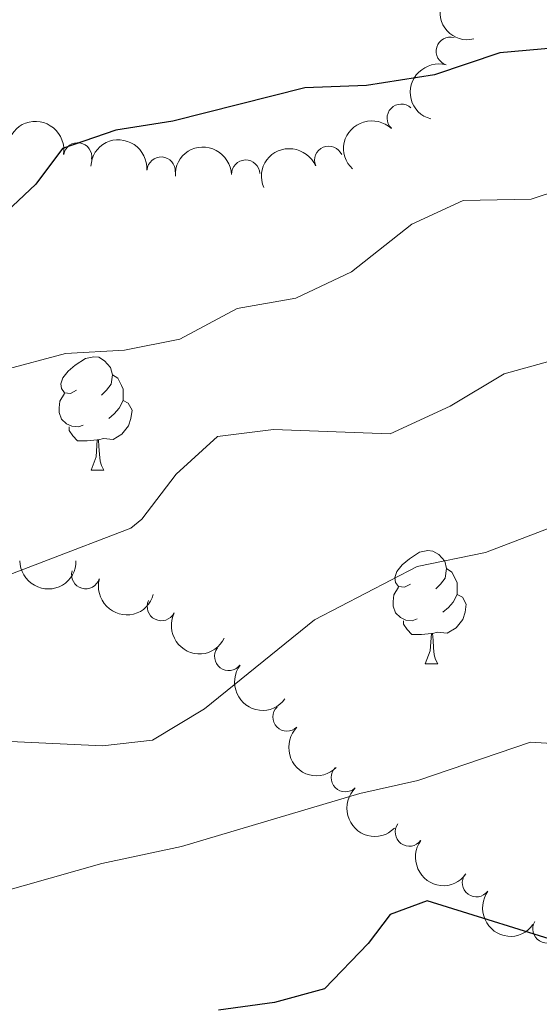
# Model space of a CAD drawing. Units: metres. Extents: x 630683 to 635194, y 722539 to 725594.
# Drawn here: x 632518 to 632564, y 723450 to 723537 of the extents above; entities that cross this region are included whole.
import ezdxf

# ---------------------------------------------------------------- set-up
doc = ezdxf.new("R2010")
doc.units = ezdxf.units.M
doc.header["$MEASUREMENT"] = 0
for name, color, linetype, lineweight in [('Carátula', 7, 'Continuous', 5), ('Elementos auxiliares', 7, 'Continuous', 5), ('Entidades rústicas y varios', 7, 'Continuous', 5), ('Relieve y altimetría', 7, 'Continuous', 5), ('Viales y ferrocarril', 7, 'Continuous', 5)]:
    doc.layers.add(name, color=color, linetype=linetype, lineweight=lineweight)

msp = doc.modelspace()

# ---------------------------------------------------------------- linework, layer by layer
at = {"layer": 'Carátula', "color": 7, "linetype": 'Continuous', "lineweight": 5}
msp.add_3dface([(630740.0700000001, 722538.8999999999), (635194.24, 722624.6499999999), (635137.0800000001, 725594.1100000001), (630682.8999999999, 725508.3600000001)], dxfattribs=at)
at = {"layer": 'Elementos auxiliares', "color": 250, "linetype": 'Continuous', "lineweight": 5}
msp.add_3dface([(631609.1499999999, 722949.54), (631565.23, 725262.9299999999), (634979.9199999999, 725328.7), (635024.98, 723015.3)], dxfattribs=at)
at = {"layer": 'Entidades rústicas y varios', "color": 92, "linetype": 'Continuous', "lineweight": 5}
for p, q in [((632524.47, 723497.1499999999), (632525.5900000001, 723497.1499999999)), ((632554.04, 723480), (632555.1699999999, 723480))]:
    msp.add_line(p, q, dxfattribs=at)
at = {"layer": 'Entidades rústicas y varios', "color": 92, "linetype": 'Continuous', "lineweight": 5, "flags": 128}
for points in [[(632523.1699999999, 723504.21), (632522.6300000001, 723503.94), (632522.1100000001, 723504), (632521.8400000001, 723504.3700000001), (632521.79, 723504.79), (632521.95, 723505.31), (632522.4299999999, 723505.9099999999), (632523.06, 723506.44), (632523.96, 723507.02), (632524.71, 723507.1799999999), (632525.1300000001, 723507.1300000001), (632525.6599999999, 723506.81), (632526.19, 723506.23), (632526.3500000001, 723505.5900000001), (632526.24, 723504.74), (632525.81, 723504.21), (632525.3899999999, 723503.78)], [(632526.3500000001, 723505.5900000001), (632526.8300000001, 723505.27), (632527.1399999999, 723504.6300000001), (632527.3, 723504.31), (632527.3, 723503.73), (632527.3, 723503.31), (632526.9299999999, 723502.6200000001), (632526.51, 723502.1400000001), (632526.03, 723501.72)], [(632523.75, 723501.1300000001), (632523.3300000001, 723500.97), (632522.74, 723501.03), (632522.27, 723501.24), (632521.8400000001, 723501.6599999999), (632521.6300000001, 723502.25), (632521.6300000001, 723502.6699999999), (632521.6799999999, 723503.25), (632522.1100000001, 723503.94)], [(632527.3, 723503.31), (632527.75, 723503.06), (632528.1000000001, 723502.44), (632527.99, 723501.72), (632527.78, 723501.0800000001), (632527.19, 723500.3400000001), (632526.3999999999, 723499.8600000001), (632525.55, 723499.96), (632525.1200000001, 723499.8300000001)], [(632525.01, 723499.8300000001), (632524.1200000001, 723499.75), (632523.27, 723499.75), (632522.8500000001, 723500.1799999999), (632522.53, 723500.6499999999), (632522.53, 723500.97)], [(632524.47, 723497.1499999999), (632524.8999999999, 723498.31), (632525.01, 723499.8300000001), (632525.1200000001, 723499.8300000001), (632525.1499999999, 723499.25), (632525.19, 723498.56), (632525.26, 723497.95), (632525.3700000001, 723497.55), (632525.5900000001, 723497.1499999999)], [(632552.74, 723487.06), (632552.21, 723486.8), (632551.6799999999, 723486.8600000001), (632551.4199999999, 723487.22), (632551.3600000001, 723487.6499999999), (632551.52, 723488.1699999999), (632552, 723488.76), (632552.6399999999, 723489.3), (632553.54, 723489.8800000001), (632554.28, 723490.04), (632554.71, 723489.98), (632555.24, 723489.6699999999), (632555.77, 723489.0800000001), (632555.9299999999, 723488.44), (632555.8200000001, 723487.6000000001), (632555.3899999999, 723487.06), (632554.97, 723486.6400000001)], [(632555.9299999999, 723488.44), (632556.3999999999, 723488.1300000001), (632556.72, 723487.49), (632556.8800000001, 723487.1699999999), (632556.8800000001, 723486.5900000001), (632556.8800000001, 723486.1599999999), (632556.51, 723485.48), (632556.0900000001, 723485), (632555.6100000001, 723484.5800000001)], [(632553.3300000001, 723483.98), (632552.8999999999, 723483.8200000001), (632552.3200000001, 723483.8800000001), (632551.8400000001, 723484.1000000001), (632551.4199999999, 723484.52), (632551.2, 723485.1000000001), (632551.2, 723485.52), (632551.26, 723486.1100000001), (632551.6799999999, 723486.8)], [(632556.8800000001, 723486.1599999999), (632557.3300000001, 723485.9199999999), (632557.6799999999, 723485.3), (632557.5700000001, 723484.5800000001), (632557.3600000001, 723483.94), (632556.77, 723483.2), (632555.98, 723482.72), (632555.1300000001, 723482.8200000001), (632554.7, 723482.69)], [(632554.5900000001, 723482.69), (632553.7, 723482.6000000001), (632552.8500000001, 723482.6000000001), (632552.4299999999, 723483.04), (632552.1100000001, 723483.51), (632552.1100000001, 723483.8200000001)], [(632554.04, 723480), (632554.48, 723481.1599999999), (632554.5900000001, 723482.69), (632554.7, 723482.69), (632554.73, 723482.1000000001), (632554.77, 723481.4199999999), (632554.8400000001, 723480.8), (632554.95, 723480.3999999999), (632555.1699999999, 723480)]]:
    msp.add_lwpolyline(points, dxfattribs=at)
at = {"layer": 'Entidades rústicas y varios', "color": 92, "linetype": 'Continuous', "lineweight": 5, "extrusion": (0.1889668213655738, -0.1239462877176625, 0.9741297953476231)}
msp.add_arc((951938.2655943478, -128514.848488755, 30565.19753543117), 2.516055640060342, 45.36446333574663, 225.9090503451192, dxfattribs=at)
at = {"layer": 'Entidades rústicas y varios', "color": 92, "linetype": 'Continuous', "lineweight": 5}
for centre, radius, start, end in [((632556.2585987072, 723534.2082215371, 730.5294899667645), 1.250091938746998, 74.37649028234826, 253.5900447013437), ((632551.9179934501, 723528.2861155395, 729.6648473254497), 1.250091938746999, 46.70173027744806, 225.9152846964435), ((632523.2658042414, 723524.8593290562, 729.2649124361773), 1.250091938746999, 350.6825908882251, 169.8961453072205), ((632545.4976323883, 723524.5633529597, 729.2941370872658), 1.250091938746999, 23.28334805642646, 202.4969024754218), ((632530.6578855889, 723523.6032619406, 729.2116468974297), 1.250091938746999, 356.3831131143415, 175.5966675333369), ((632538.1458362741, 723523.3368046582, 729.2), 1.250091938746999, 2.105092607355675, 181.3186470263511), ((632523.9807586358, 723487.896738979, 714.1060772180097), 1.250091938746998, 164.2558048579668, 343.4693592769622), ((632530.6777857351, 723485.0751535709, 712.3819621236753), 1.250091938746999, 153.9554304873434, 333.1689849063388), ((632536.6427898346, 723480.6687633458, 711.3439782340861), 1.250091938746998, 143.3243614721405, 322.5379158911359), ((632541.8070814013, 723475.3060096798, 710.4221057487891), 1.250091938746998, 134.7846894475811, 313.9982438665765), ((632546.960375329, 723469.9356818257, 709.4984497362466), 1.250091938746998, 134.7846894475811, 313.9982438665765), ((632552.635064502, 723465.1311043778, 708.5896464413486), 1.250091938746998, 143.9288768028407, 323.1424312218361), ((632558.5746988801, 723460.6492058858, 707.6497904094947), 1.250091938746998, 143.9288768028407, 323.1424312218361), ((632564.809753313, 723456.5597095096, 706.9204215213309), 1.250091938746998, 148.7353456965202, 327.9489001155156)]:
    msp.add_arc(centre, radius, start, end, dxfattribs=at)
at = {"layer": 'Entidades rústicas y varios', "color": 92, "linetype": 'Continuous', "lineweight": 5, "extrusion": (0.1096425776168043, -0.1976098352550836, 0.9741297953476229)}
msp.add_arc((904153.1446423328, 317512.707811157, -72910.5573556979), 2.516055640060343, 45.36446333574663, 225.9090503451192, dxfattribs=at)
at = {"layer": 'Entidades rústicas y varios', "color": 92, "linetype": 'Continuous', "lineweight": 5, "extrusion": (-0.1843709942471529, -0.1306846521069499, 0.974129795347623)}
msp.add_arc((-224508.5355984634, 910424.2936936585, -210461.9501436095), 2.516055640060341, 45.36446333574667, 225.9090503451193, dxfattribs=at)
at = {"layer": 'Entidades rústicas y varios', "color": 92, "linetype": 'Continuous', "lineweight": 5, "extrusion": (0.005319005207432836, -0.2259266473871587, 0.974129795347623)}
msp.add_arc((649403.3793872755, 690274.5243561919, -159388.7956482679), 2.516055640060343, 45.36446333574663, 225.9090503451192, dxfattribs=at)
at = {"layer": 'Entidades rústicas y varios', "color": 92, "linetype": 'Continuous', "lineweight": 5, "extrusion": (-0.1704784656679298, -0.1483517258393267, 0.974129795347623)}
msp.add_arc((-130576.0340513031, 927650.3593898094, -214458.2953718847), 2.516055640060342, 45.36446333574662, 225.9090503451192, dxfattribs=at)
at = {"layer": 'Entidades rústicas y varios', "color": 92, "linetype": 'Continuous', "lineweight": 5, "extrusion": (-0.1548381553369951, -0.1646094999319139, 0.974129795347623)}
msp.add_arc((-34992.07186391274, 935715.4275795144, -216329.3297858723), 2.516055640060342, 45.36446333574665, 225.9090503451193, dxfattribs=at)
at = {"layer": 'Entidades rústicas y varios', "color": 92, "linetype": 'Continuous', "lineweight": 5, "extrusion": (-0.08491194580607397, -0.2094304258588628, 0.974129795347623)}
msp.add_arc((314341.4686926995, 884846.5237519529, -204528.1101792699), 2.516055640060343, 45.36446333574663, 225.9090503451192, dxfattribs=at)
at = {"layer": 'Entidades rústicas y varios', "color": 92, "linetype": 'Continuous', "lineweight": 5, "extrusion": (0.1590692909657064, 0.1605244607144522, 0.974129795347623)}
msp.add_arc((59958.02477311005, -934152.0794034931, 217449.5011111638), 2.516055640060341, 45.36446333574665, 225.9090503451193, dxfattribs=at)
at = {"layer": 'Entidades rústicas y varios', "color": 92, "linetype": 'Continuous', "lineweight": 5, "extrusion": (0.197840343234444, 0.1092260976363967, 0.9741297953476229)}
msp.add_arc((327654.3731118334, -879886.6501505051, 204858.3422215418), 2.516055640060341, 45.36446333574665, 225.9090503451193, dxfattribs=at)
at = {"layer": 'Entidades rústicas y varios', "color": 92, "linetype": 'Continuous', "lineweight": 5, "extrusion": (0.214182492856057, 0.07209023213975191, 0.9741297953476229)}
msp.add_arc((483907.7593424055, -808637.1914143806, 188327.3459979363), 2.516055640060341, 45.36446333574665, 225.9090503451193, dxfattribs=at)
at = {"layer": 'Entidades rústicas y varios', "color": 92, "linetype": 'Continuous', "lineweight": 5, "extrusion": (0.2238056659322216, 0.0313395231717566, 0.9741297953476229)}
msp.add_arc((628769.1734141988, -707795.624560536, 164931.9542224931), 2.516055640060342, 45.36446333574664, 225.9090503451193, dxfattribs=at)
at = {"layer": 'Entidades rústicas y varios', "color": 92, "linetype": 'Continuous', "lineweight": 5, "extrusion": (0.2259781323360188, -0.002241767588979135, 0.974129795347623)}
for centre in [(729711.7355966137, -608998.5495231202, 142010.9851461662), (729706.4166526243, -609003.8298840075, 142011.2619560878)]:
    msp.add_arc(centre, 2.516055640060342, 45.36446333574663, 225.9090503451192, dxfattribs=at)
at = {"layer": 'Entidades rústicas y varios', "color": 92, "linetype": 'Continuous', "lineweight": 5, "extrusion": (0.2234625587636341, 0.03369906002854715, 0.9741297953476231)}
for centre in [(621048.7357234231, -714232.2817545981, 166422.3726625299), (621043.4182289302, -714237.5643944178, 166422.6333708959)]:
    msp.add_arc(centre, 2.516055640060342, 45.36446333574663, 225.9090503451192, dxfattribs=at)
at = {"layer": 'Relieve y altimetría', "color": 30, "linetype": 'Continuous', "lineweight": 25, "flags": 128}
for points, elevation in [([(632593.3899999999, 723539.5), (632581.5700000001, 723535.8600000001), (632576.1699999999, 723534.7), (632571.2, 723534.1300000001), (632565.6399999999, 723534.5), (632560.6599999999, 723534.0700000001), (632554.8700000001, 723532.1300000001), (632548.8300000001, 723531.1599999999), (632543.3800000001, 723530.97), (632531.71, 723528.01), (632526.6499999999, 723527.22), (632521.9299999999, 723525.5900000001), (632519.56, 723522.46), (632515.9299999999, 723519.05)], 725), ([(632684.46, 723464.77), (632673.8400000001, 723465.1100000001), (632657.73, 723464.25), (632634.8700000001, 723464.72), (632629.1300000001, 723464.1499999999), (632619.3899999999, 723458.71), (632614.24, 723456.54), (632610.1699999999, 723453.5700000001), (632598.44, 723451.6699999999), (632592.44, 723451.7), (632587.3800000001, 723452.53), (632581.8999999999, 723454.29), (632572.24, 723454.3600000001), (632567.28, 723454.98), (632554.21, 723459.05), (632550.94, 723457.8500000001), (632549, 723455.26), (632545.1300000001, 723451.26), (632540.71, 723450.04), (632535.75, 723449.3600000001)], 700)]:
    msp.add_lwpolyline(points, dxfattribs=dict(at, elevation=elevation))
at = {"layer": 'Relieve y altimetría', "color": 30, "linetype": 'Continuous', "lineweight": 5, "flags": 128}
for points, elevation in [([(632615.3800000001, 723523.79), (632610.1200000001, 723524.75), (632605.45, 723526.55), (632604.73, 723526.95), (632602.6300000001, 723529.9099999999), (632599.9199999999, 723530.74), (632594.27, 723526.27), (632584.8, 723525.1400000001), (632578.8700000001, 723525.6499999999), (632573.98, 723524.5900000001), (632563.4299999999, 723521.1100000001), (632557.3999999999, 723520.99), (632552.8600000001, 723518.9099999999), (632547.51, 723514.7), (632542.6000000001, 723512.3600000001), (632537.3999999999, 723511.44), (632532.3300000001, 723508.73), (632527.4199999999, 723507.76), (632522.2, 723507.48), (632511.1300000001, 723504.51)], 720), ([(632624.01, 723507.1100000001), (632612.8899999999, 723507.0700000001), (632607.29, 723508.25), (632604.6200000001, 723511.1400000001), (632602.71, 723514.6699999999), (632601.0700000001, 723513.74), (632596.55, 723510.2), (632592.1599999999, 723509.3800000001), (632587.28, 723510.5700000001), (632582.3300000001, 723509.4199999999), (632577.3800000001, 723508.73), (632572.0900000001, 723508.72), (632561.02, 723505.6699999999), (632556.25, 723502.8), (632550.94, 723500.3600000001), (632540.6000000001, 723500.73), (632535.6499999999, 723500.1300000001), (632531.98, 723496.78), (632528.94, 723492.8), (632527.99, 723492), (632512.54, 723486.1300000001)], 715), ([(632687.76, 723496.96), (632677.21, 723497.73), (632669.44, 723493.3200000001), (632658.3899999999, 723488.0900000001), (632648.77, 723484.1599999999), (632643.5, 723482.6300000001), (632638.51, 723482.3500000001), (632632.3600000001, 723482.6499999999), (632627.4199999999, 723484.0800000001), (632622.8600000001, 723486.1300000001), (632617.8400000001, 723487.1400000001), (632600.21, 723488.99), (632595.3700000001, 723490.23), (632584.3899999999, 723491.75), (632574.01, 723494.24), (632569.8200000001, 723493.44), (632565.02, 723492.01), (632559.3700000001, 723489.8600000001), (632553.3400000001, 723488.6100000001), (632544.25, 723483.9099999999), (632534.49, 723476.03), (632529.8999999999, 723473.26), (632525.46, 723472.75), (632514.8, 723473.27)], 710), ([(632683.45, 723477.49), (632678.3600000001, 723474.02), (632673.8600000001, 723471.5900000001), (632655.1499999999, 723471.5900000001), (632650.21, 723472.3800000001), (632638.96, 723475.29), (632628.1300000001, 723477.3300000001), (632624.98, 723476.1699999999), (632615.54, 723477.26), (632610.29, 723477.3800000001), (632605.4199999999, 723476.25), (632589.8, 723470.98), (632584.8, 723470.77), (632579.9199999999, 723472.06), (632563.3700000001, 723473.0800000001), (632553.3999999999, 723469.6799999999), (632548.24, 723468.55), (632532.46, 723463.8600000001), (632525.4199999999, 723462.3500000001), (632514.06, 723459.1300000001)], 705)]:
    msp.add_lwpolyline(points, dxfattribs=dict(at, elevation=elevation))

# ---------------------------------------------------------------- meshes
at = {"layer": 'Viales y ferrocarril', "color": 20, "linetype": 'Continuous', "lineweight": 5}
mesh = msp.add_polyface(dxfattribs=at)
corners = [(633364.8500000001, 723772.3700000001, 601.5500000000046), (633379.1100000001, 723767.97, 600.6600000000084), (633415.0300000003, 723757.3300000001, 598.6399999999983), (633426.7900000003, 723754.3900000004, 598.0699999999869), (633449.96, 723749.3500000003, 596.9899999999942), (633488.1900000002, 723741.8000000003, 595.310000000002), (633517.9300000002, 723736.5700000003, 593.8899999999878), (633553.26, 723731.1800000002, 592.3500000000031), (633577.44, 723727.8900000001, 591.1999999999923), (633612.4100000001, 723723.8600000001, 589.6899999999838), (633666.5300000003, 723719.6000000001, 587.4699999999987), (633697.8200000003, 723717.9900000002, 586.1199999999789), (633746.6600000001, 723716.1699999999, 583.9999999999982), (633758.3700000001, 723716.2600000002, 583.4300000000031), (633791.1500000001, 723714.79, 582.1100000000072), (633810.2400000002, 723712.24, 581.3200000000015), (633833.0000000002, 723708.71, 580.4800000000026), (633859.0300000003, 723701.0800000003, 579.4899999999886), (633880.01, 723691.8, 578.8500000000175), (633892.6699999999, 723685.4400000002, 578.5400000000078), (633897.96, 723682.5700000003, 578.3799999999836), (633907.2100000002, 723677.1699999999, 578.1400000000109), (633924.81, 723665.04, 577.9100000000109), (633942.8000000003, 723649.5800000001, 577.6499999999918), (633960.4800000002, 723631.2000000002, 577.4999999999887), (633984.2600000002, 723606.1500000001, 577.1999999999599), (633992.2500000002, 723596.8200000001, 577.1299999999841), (634013.0599999998, 723573.74, 576.5900000000217), (634046.8, 723536.1599999999, 575.1800000000003), (634090.96, 723486.7400000002, 572.2900000000024), (634126.2800000003, 723447.1400000001, 569.1199999999727), (634148.1800000002, 723423.1000000001, 566.5999999999988), (634197.1700000002, 723371.8900000001, 561.0799999999917), (634205.4000000001, 723364.5200000003, 560.1699999999906), (634213.1000000003, 723358.69, 559.5599999999787), (634219.74, 723354.1900000002, 558.9900000000007), (634237.2200000002, 723343.6599999999, 557.9399999999875), (634259.2, 723334.1200000001, 556.8099999999976), (634265.4900000002, 723331.5900000003, 556.5599999999836), (634279.2400000002, 723327.0400000003, 556.2999999999884), (634296.8400000003, 723323.0900000003, 556.0999999999941), (634317.7900000003, 723319.9000000001, 555.9699999999774), (634361.2800000003, 723315.53, 555.6299999999973), (634418.1400000004, 723310.4099999999, 554.5500000000131), (634476.6799999999, 723303.94, 552.3600000000006), (634539.8200000001, 723295.72, 549.569999999998), (634612.4200000002, 723285.4400000002, 546.8099999999928), (634681.2600000002, 723274.2500000002, 543.8199999999806), (634722.2399999998, 723266.98, 541.4600000000016), (634753.3400000003, 723260.5600000003, 539.5399999999863), (634783.9600000002, 723253.1599999999, 537.3599999999874), (634816.0700000003, 723244.53, 535.2700000000098), (634841.5800000001, 723236.7, 533.690000000013), (634851.1800000002, 723233.3100000003, 533.1299999999845), (634868.45, 723227.0700000003, 532.089999999994), (634889.3999999999, 723218.4099999999, 530.7300000000087), (634916.06, 723206.0900000001, 528.770000000003), (634958.71, 723184.6800000002, 525.639999999996), (635022.3300000001, 723151.3300000003, 520.9099999999991), (635022.48, 723143.53, 520.9399999999988), (634953.99, 723179.4199999999, 525.9100000000155), (634930.54, 723191.4200000002, 527.5000000000049), (634897.0500000003, 723207.5900000003, 529.949999999979), (634875.6300000001, 723216.77, 531.19999999999), (634852.3200000003, 723225.9100000001, 532.6399999999865), (634826.3400000001, 723234.3999999999, 534.2599999999978), (634811.7900000003, 723238.6000000001, 535.1599999999903), (634782.3500000001, 723246.5000000002, 537.2500000000135), (634767.4800000002, 723250.1600000001, 538.0299999999869), (634752.3800000001, 723253.7800000003, 539.3399999999982), (634721.44, 723260.1400000004, 541.4600000000029), (634664.23, 723270.2700000003, 544.6599999999963), (634589.8600000003, 723281.9700000002, 547.6199999999986), (634511.6300000001, 723292.6599999999, 550.7200000000059), (634480.2000000002, 723296.6900000002, 552.1599999999983), (634435.2800000003, 723301.6700000002, 553.90999999998), (634408.55, 723304.47, 554.7500000000027), (634330.71, 723311.46, 556.1300000000005), (634317.77, 723312.8000000003, 556.1700000000012), (634311.8300000003, 723313.6000000001, 556.2299999999915), (634294.8, 723316.29, 556.5000000000091), (634284.6300000001, 723318.4800000002, 556.6000000000034), (634274.3500000003, 723321.1699999999, 556.9099999999855), (634264.0500000003, 723324.47, 557.2000000000023), (634256.7300000002, 723326.81, 557.4100000000013), (634249.9100000001, 723329.69, 557.6800000000036), (634229.3000000003, 723341.1100000001, 558.6699999999806), (634215.45, 723348.8, 559.5600000000039), (634203.5000000002, 723357.3900000004, 560.5399999999759), (634192.3400000005, 723366.9000000001, 561.5199999999685), (634131.8400000003, 723430.3300000003, 567.8399999999713), (634091.1600000001, 723476.03, 571.8699999999877), (634033.94, 723540.0600000003, 575.5799999999894), (634002.1300000004, 723575.4100000001, 576.7299999999865), (633964.1400000004, 723617.6000000001, 577.2699999999813), (633946.8500000003, 723635.7600000002, 577.2299999999798), (633940.1799999999, 723642.3800000004, 577.2999999999979), (633931.7400000005, 723650.1200000003, 577.3299999999749), (633914.8500000001, 723663.6400000001, 577.5000000000035), (633906.6200000003, 723669.3600000003, 577.5699999999943), (633897.3300000003, 723675.1600000001, 577.7400000000033), (633888.3600000003, 723680.1700000002, 578.0400000000012), (633878.8600000001, 723684.8900000004, 578.2800000000038), (633863.9800000002, 723691.2800000003, 578.8199999999791), (633848.8200000003, 723696.5500000003, 579.3499999999962), (633840.73, 723698.8700000003, 579.6199999999842), (633825.3, 723702.3200000001, 580.3600000000052), (633816.5900000003, 723703.8200000001, 580.7999999999857), (633798.3399999999, 723706.1499999999, 581.5100000000004), (633779.03, 723707.6100000001, 582.4800000000236), (633672.9400000002, 723712.0600000003, 587.2299999999781), (633638.29, 723714.5, 588.7300000000068), (633635.4000000001, 723714.79, 588.7199999999971), (633596.0600000003, 723718.6700000002, 590.6299999999867), (633551.76, 723724.1500000001, 592.5899999999946), (633548.1000000001, 723724.6499999999, 592.7500000000139), (633523.7600000002, 723728.5100000002, 593.8900000000046), (633495.78, 723733.27, 595.0300000000213), (633450.97, 723742.0200000003, 597.0200000000095), (633346.6799999999, 723767.24, 602.7400000000094), (633342.1699999999, 723768.95, 603.0100000000141), (633263.4299999999, 723790.5400000003, 608.7300000000096), (633213.6300000004, 723804.3000000003, 613.3399999999933), (633172.71, 723815.1700000002, 617.1400000000101), (633139.75, 723823.01, 620.510000000003), (633106.73, 723829.06, 623.5399999999905), (633095.8999999999, 723830.77, 624.4800000000017), (633074.04, 723833.53, 626.6000000000155), (633051.6900000002, 723835.8200000003, 628.5499999999926), (633024.5000000002, 723837.9300000002, 631.079999999981), (632964.49, 723841.8600000001, 635.8900000000154), (632877.6300000001, 723847.6600000001, 641.9500000000088), (632783.4800000002, 723854.3300000001, 647.729999999988), (632757.75, 723857.6400000001, 649.280000000018), (632745.9299999999, 723859.6300000004, 650.0600000000081), (632733.98, 723862.0600000003, 650.7999999999984), (632722.9900000002, 723864.78, 651.4399999999888), (632711.6000000003, 723868.1100000003, 652.0399999999929), (632692.54, 723874.81, 653.2500000000034), (632683.8700000003, 723878.2, 653.6199999999928), (632664.71, 723886.6700000002, 654.8999999999922), (632615.0200000003, 723909.7800000003, 658.0699999999845), (632606.0400000003, 723913.6400000004, 658.6699999999921), (632585.6499999999, 723921.3800000001, 659.7800000000059), (632565.7300000002, 723927.3500000001, 660.9599999999965), (632555.0900000001, 723929.77, 661.6000000000008), (632534.78, 723932.9300000002, 662.909999999997), (632514.6900000002, 723934.5500000003, 664.4599999999866), (632493.6200000001, 723934.71, 665.6700000000059), (632470.31, 723933.55, 667.0800000000206), (632444.1700000004, 723931.2100000002, 668.3999999999666), (632410.0700000001, 723927.2800000003, 670.0100000000039), (632358.2100000002, 723920.23, 672.2000000000075), (632329.3700000001, 723916.8000000003, 673.0700000000061), (632317.06, 723916.0900000003, 673.5099999999981), (632305.3899999999, 723915.7600000002, 674.0799999999989), (632294.9200000002, 723915.9300000002, 674.3899999999776), (632283.8300000001, 723916.6500000001, 674.6899999999948), (632272.8400000001, 723917.8900000001, 675.0600000000045), (632261.6400000004, 723919.6100000003, 675.4299999999964), (632249.8800000001, 723922.05, 675.8300000000042), (632229.8700000003, 723927.1800000002, 676.6799999999866), (632220.9400000002, 723930.0600000003, 677.0100000000023), (632206.4100000001, 723935.7400000002, 677.7199999999979), (632193.4600000002, 723941.6100000001, 678.429999999986), (632178.3900000004, 723949.3200000003, 679.1699999999889), (632136.31, 723972.22, 681.9299999999987), (632113.6600000001, 723984.1000000003, 683.5699999999965), (632096.5100000002, 723991.5900000001, 684.6199999999919), (632087.9800000002, 723994.7500000002, 685.1599999999875), (632078.6400000004, 723997.9600000002, 685.7599999999883), (632060.3400000001, 724003.2800000003, 686.7999999999976), (632050.5400000003, 724005.5700000001, 687.3799999999911), (632030.6200000001, 724009.2500000002, 688.6900000000024), (632000.6000000001, 724013.2, 690.9400000000027), (631956.1300000004, 724018.3600000001, 693.6999999999774), (631910.6400000004, 724025.49, 696.0899999999926), (631862.4299999999, 724034.28, 698.3100000000048), (631768.8200000001, 724051.56, 701.6800000000139), (631682.31, 724068.44, 705.4800000000141), (631611.24, 724082.3900000004, 709.7900000000025), (631587.5500000003, 724087.0900000001, 711.5300000000085), (631587.3500000003, 724097.44, 711.6300000000033), (631627.6200000003, 724089.4200000002, 708.7499999999729), (631707.6100000003, 724073.6100000003, 704.3699999999886), (631746.7400000002, 724066.0400000003, 702.559999999977), (631869.3300000003, 724043.1799999999, 697.9099999999919), (631914.4299999999, 724034.9400000002, 695.7900000000036), (631933.6699999999, 724031.7500000002, 694.8199999999966), (631970.3700000003, 724026.6000000003, 692.899999999988), (632000.1100000003, 724023.2200000002, 691.1499999999828), (632032.72, 724019.02, 689.2100000000081), (632040.1799999999, 724017.6600000001, 688.7700000000061), (632045.55, 724016.7, 688.4700000000012), (632054.2200000002, 724015.0300000003, 688.0599999999791), (632063.0500000003, 724012.8500000003, 687.6199999999822), (632073.2200000002, 724010.2300000002, 686.9499999999786), (632119.2800000003, 723992.77, 683.8799999999886), (632182.28, 723958.6699999999, 678.8699999999982), (632209.4600000002, 723945.25, 677.0799999999803), (632219.2800000003, 723941.4400000002, 676.609999999971), (632229.4600000002, 723937.9700000002, 676.2099999999891), (632248.71, 723932.6699999999, 675.3000000000148), (632258.7400000002, 723930.4800000002, 674.8599999999961), (632277.5000000002, 723927.4200000002, 674.1899999999847), (632287.24, 723926.4400000002, 673.8900000000091), (632297.2500000002, 723926.0300000003, 673.619999999968), (632311.8500000003, 723925.96, 673.1099999999864), (632327.3300000003, 723926.6100000003, 672.7799999999876), (632334.6499999997, 723927.3800000001, 672.6100000000135), (632343.55, 723928.6700000002, 672.3399999999946), (632361.8, 723930.8500000001, 671.930000000004), (632371.27, 723932.05, 671.5900000000039), (632383.6300000001, 723933.73, 671.220000000013), (632395.8800000004, 723935.4800000002, 670.7199999999847), (632407.9100000001, 723937.0600000003, 670.2800000000016), (632420.7400000002, 723938.6800000002, 669.6699999999837), (632441.8900000004, 723941.4300000002, 668.6400000000024), (632478.96, 723944.3600000003, 666.6800000000003), (632498.81, 723945.03, 665.64000000001), (632515.54, 723944.73, 664.8700000000105), (632524.4300000002, 723944.1699999999, 664.359999999995), (632542.5400000003, 723942.2100000002, 663.289999999991), (632561.24, 723938.7800000003, 662.0399999999987), (632570.3300000001, 723936.5400000003, 661.4700000000046), (632580.48, 723933.5800000001, 660.8600000000081), (632599.3999999999, 723927.23, 659.5800000000075), (632620.6799999999, 723918.3600000003, 658.0699999999937), (632679.3900000004, 723891.0800000001, 653.8599999999964), (632697.1100000001, 723883.8, 652.550000000004), (632704.8600000001, 723880.9400000002, 652.0099999999989), (632723.1000000001, 723875.24, 650.8300000000094), (632739.79, 723871.1400000004, 649.8599999999999), (632774.5800000001, 723865.6900000002, 648.0700000000134), (632776.5400000003, 723865.1200000003, 647.9399999999825), (632782.5100000002, 723864.3400000001, 647.6299999999918), (632793.3300000003, 723863.3800000001, 646.9599999999956), (632812.6700000002, 723862.01, 645.7499999999958), (632828.8400000003, 723860.9299999999, 644.8699999999918), (632846.97, 723859.71, 643.7000000000013), (632865.4000000001, 723858.5400000003, 642.6199999999748), (632882.7500000002, 723857.31, 641.579999999988), (632903.1399999999, 723855.8600000001, 640.2600000000097), (632918.8000000003, 723854.8700000001, 639.2500000000074), (632941.6799999999, 723853.73, 637.4700000000096), (632958.4299999999, 723852.3200000003, 636.330000000001), (633018.5800000003, 723848.2700000003, 631.649999999997), (633049.4099999999, 723845.9800000002, 629.1300000000119), (633065.3900000004, 723844.5400000003, 627.6099999999974), (633103.8700000003, 723839.6200000001, 624.3799999999806), (633116.6200000001, 723837.6400000001, 623.2100000000074), (633137.79, 723833.6799999999, 621.1199999999975), (633160.53, 723828.6000000001, 618.830000000016), (633188.6499999999, 723821.4199999999, 616.069999999993), (633248.8600000003, 723804.9400000002, 610.0799999999972), (633302.4800000002, 723790.2100000002, 605.7099999999976), (633354.1200000003, 723775.6799999999, 602.210000000008)]
mesh.append_faces([[corners[k] for k in face] for face in [(182, 180, 181), (60, 58, 59)]], dxfattribs={"vtx0": -1, "color": 20})
mesh.append_faces([[corners[k] for k in face] for face in [(180, 183, 179), (179, 185, 178), (178, 186, 177), (177, 186, 176), (176, 188, 175), (175, 189, 174), (174, 191, 173), (173, 192, 172), (172, 194, 171), (171, 196, 170), (170, 196, 169), (169, 196, 168), (168, 197, 167), (167, 197, 166), (166, 198, 165), (165, 198, 164), (164, 199, 163), (163, 200, 162), (162, 201, 161), (161, 202, 160), (160, 203, 159), (159, 204, 158), (158, 204, 157), (157, 205, 156), (156, 206, 155), (155, 207, 154), (154, 208, 153), (153, 210, 152), (152, 213, 151), (151, 216, 150), (150, 217, 149), (149, 218, 148), (148, 219, 147), (147, 221, 146), (146, 222, 145), (145, 223, 144), (144, 225, 143), (143, 226, 142), (142, 227, 141), (141, 227, 140), (140, 228, 139), (139, 229, 138), (138, 230, 137), (137, 231, 136), (136, 231, 135), (135, 232, 134), (134, 232, 133), (133, 233, 132), (132, 238, 131), (131, 243, 130), (130, 246, 129), (129, 247, 128), (128, 248, 127), (127, 249, 126), (126, 249, 125), (125, 250, 124), (124, 252, 123), (123, 253, 122), (122, 254, 121), (121, 255, 120), (120, 256, 119), (119, 2, 118), (118, 5, 117), (117, 6, 116), (116, 7, 115), (115, 7, 114), (114, 8, 113), (113, 9, 112), (112, 9, 111), (111, 10, 110), (110, 12, 109), (109, 14, 108), (108, 15, 107), (107, 16, 106), (106, 16, 105), (105, 17, 104), (104, 17, 103), (103, 18, 102), (102, 19, 101), (101, 20, 100), (100, 21, 99), (99, 21, 98), (98, 22, 97), (97, 23, 96), (96, 23, 95), (95, 24, 94), (94, 26, 93), (93, 27, 92), (92, 28, 91), (91, 30, 90), (90, 31, 89), (89, 33, 88), (88, 34, 87), (87, 35, 86), (86, 36, 85), (85, 37, 84), (84, 38, 83), (83, 38, 82), (82, 39, 81), (81, 40, 80), (80, 40, 79), (79, 41, 78), (78, 41, 77), (77, 42, 76), (76, 43, 75), (75, 44, 74), (74, 44, 73), (73, 45, 72), (72, 46, 71), (71, 47, 70), (70, 49, 69), (69, 49, 68), (68, 50, 67), (67, 50, 66), (66, 51, 65), (65, 52, 64), (64, 54, 63), (63, 55, 62), (62, 56, 61), (61, 57, 60)]], dxfattribs={"vtx0": -1, "vtx1": -1, "color": 20})
mesh.append_faces([[corners[k] for k in face] for face in [(180, 182, 183), (179, 183, 184), (179, 184, 185), (178, 185, 186), (176, 186, 187), (176, 187, 188), (175, 188, 189), (174, 189, 190), (174, 190, 191), (173, 191, 192), (172, 192, 193), (172, 193, 194), (171, 194, 195), (171, 195, 196), (168, 196, 197), (166, 197, 198), (164, 198, 199), (163, 199, 200), (162, 200, 201), (161, 201, 202), (160, 202, 203), (159, 203, 204), (157, 204, 205), (156, 205, 206), (155, 206, 207), (154, 207, 208), (153, 208, 209), (153, 209, 210), (152, 210, 211), (152, 211, 212), (152, 212, 213), (151, 213, 214), (151, 214, 215), (151, 215, 216), (150, 216, 217), (149, 217, 218), (148, 218, 219), (147, 219, 220), (147, 220, 221), (146, 221, 222), (145, 222, 223), (144, 223, 224), (144, 224, 225), (143, 225, 226), (142, 226, 227), (140, 227, 228), (139, 228, 229), (138, 229, 230), (137, 230, 231), (135, 231, 232), (133, 232, 233), (132, 233, 234), (132, 234, 235), (132, 235, 236), (132, 236, 237), (132, 237, 238), (131, 238, 239), (131, 239, 240), (131, 240, 241), (131, 241, 242), (131, 242, 243), (130, 243, 244), (130, 244, 245), (130, 245, 246), (129, 246, 247), (128, 247, 248), (127, 248, 249), (125, 249, 250), (124, 250, 251), (124, 251, 252), (123, 252, 253), (122, 253, 254), (121, 254, 255), (120, 255, 256), (119, 256, 0), (119, 0, 1), (119, 1, 2), (118, 2, 3), (118, 3, 4), (118, 4, 5), (117, 5, 6), (116, 6, 7), (114, 7, 8), (113, 8, 9), (111, 9, 10), (110, 10, 11), (110, 11, 12), (109, 12, 13), (109, 13, 14), (108, 14, 15), (107, 15, 16), (105, 16, 17), (103, 17, 18), (102, 18, 19), (101, 19, 20), (100, 20, 21), (98, 21, 22), (97, 22, 23), (95, 23, 24), (94, 24, 25), (94, 25, 26), (93, 26, 27), (92, 27, 28), (91, 28, 29), (91, 29, 30), (90, 30, 31), (89, 31, 32), (89, 32, 33), (88, 33, 34), (87, 34, 35), (86, 35, 36), (85, 36, 37), (84, 37, 38), (82, 38, 39), (81, 39, 40), (79, 40, 41), (77, 41, 42), (76, 42, 43), (75, 43, 44), (73, 44, 45), (72, 45, 46), (71, 46, 47), (70, 47, 48), (70, 48, 49), (68, 49, 50), (66, 50, 51), (65, 51, 52), (64, 52, 53), (64, 53, 54), (63, 54, 55), (62, 55, 56), (61, 56, 57), (60, 57, 58)]], dxfattribs={"vtx0": -1, "vtx2": -1, "color": 20})

doc.saveas('drawing.dxf')
